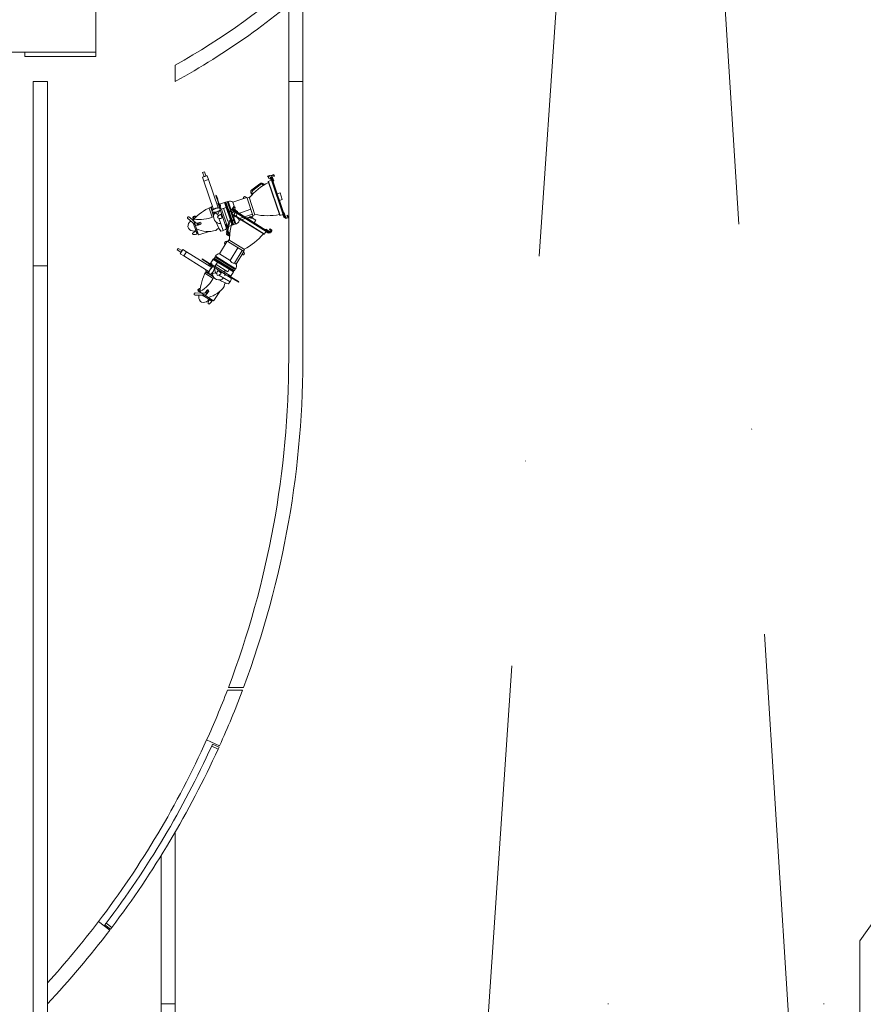
# Model space of a CAD drawing. Units: centimetres. Extents: x 242641 to 276444, y -25682 to -3464.
# Drawn here: x 258057 to 258651, y -22995 to -22302 of the extents above; entities that cross this region are included whole.
import ezdxf

# ---------------------------------------------------------------- set-up
doc = ezdxf.new("R2010")
doc.units = ezdxf.units.CM
doc.header["$MEASUREMENT"] = 0
doc.linetypes.add('DGN Style 1', pattern=[217.133838, 0.361288, -216.77255])
doc.linetypes.add('DGN Style 4', pattern=[578.421422, 289.030067, -144.515034, 0.361288, -144.515034])
doc.layers.add('CK_LEVEL_1', color=7, linetype='Continuous', lineweight=0)
doc.layers.add('Vrstva 1', color=7, linetype='Continuous', lineweight=0)

msp = doc.modelspace()

# ---------------------------------------------------------------- linework, layer by layer
at = {"color": 1, "linetype": 'DGN Style 4', "lineweight": 0}
for p, q in [((258306.4388, -24199.4964), (258718.0969, -18089.401)), ((258636.438, -23600.236), (258380.4462, -19539.4014))]:
    msp.add_line(p, q, dxfattribs=at)
at = {"color": 7, "linetype": 'Continuous', "lineweight": 0}
for p, q in [((258256.4378, -22535.0016), (258256.4378, -22282.7108)), ((258246.4566, -22540.0016), (258246.4378, -22291.1097)), ((258166.4378, -22345.0016), (258166.4378, -22333.5753)), ((258166.438, -22345.0012), (258166.438, -22333.5749)), ((258066.4378, -23887.4095), (258066.4378, -22345.0016)), ((258066.4378, -22345.0016), (258076.4378, -22345.0016)), ((258066.4378, -22478.0018), (258066.4378, -22345.0016)), ((258076.4378, -23503.7286), (258076.4378, -22345.0016)), ((258076.4378, -22478.0018), (258076.4378, -22345.0016)), ((258185.7823, -22409.155), (258187.0033, -22408.744)), ((258185.7823, -22409.155), (258187.0033, -22408.744)), ((258186.7503, -22412.03), (258185.7823, -22409.155)), ((258186.7503, -22412.03), (258185.7823, -22409.155)), ((258187.0033, -22408.744), (258187.9713, -22411.619)), ((258187.0033, -22408.744), (258187.9713, -22411.619)), ((258187.9713, -22411.619), (258188.5523, -22411.423)), ((258187.9713, -22411.619), (258188.5523, -22411.423)), ((258188.5523, -22411.423), (258188.6213, -22411.626)), ((258188.5523, -22411.423), (258188.6213, -22411.626)), ((258232.7983, -22411.329), (258231.6163, -22411.727)), ((258232.7983, -22411.329), (258231.6163, -22411.727)), ((258233.3933, -22411.391), (258232.7983, -22411.329)), ((258233.3933, -22411.391), (258232.7983, -22411.329)), ((258233.4583, -22411.584), (258233.3933, -22411.391)), ((258233.4583, -22411.584), (258233.3933, -22411.391)), ((258235.9723, -22410.738), (258233.4583, -22411.584)), ((258235.9723, -22410.738), (258233.4583, -22411.584)), ((258234.6483, -22411.566), (258235.7223, -22411.205)), ((258234.6483, -22411.566), (258235.7223, -22411.205)), ((258235.7223, -22411.205), (258235.9823, -22411.977)), ((258235.7223, -22411.205), (258235.9823, -22411.977)), ((258236.3473, -22411.854), (258235.9723, -22410.738)), ((258236.3473, -22411.854), (258235.9723, -22410.738)), ((258186.1833, -22412.221), (258186.7503, -22412.03)), ((258186.1833, -22412.221), (258186.7503, -22412.03)), ((258186.2713, -22412.482), (258186.1833, -22412.221)), ((258186.2713, -22412.482), (258186.1833, -22412.221)), ((258186.6823, -22415.383), (258193.4233, -22435.402)), ((258196.7883, -22434.243), (258190.0243, -22414.257)), ((258220.4803, -22421.507), (258226.0483, -22417.173)), ((258220.4803, -22421.507), (258226.0483, -22417.173)), ((258221.0533, -22422.028), (258226.3953, -22417.849)), ((258221.0533, -22422.028), (258226.3953, -22417.849)), ((258231.6163, -22411.727), (258231.7823, -22412.22)), ((258231.6163, -22411.727), (258231.7823, -22412.22)), ((258231.7823, -22412.22), (258232.7283, -22411.902)), ((258231.7823, -22412.22), (258232.7283, -22411.902)), ((258232.7643, -22412.009), (258232.2353, -22412.642)), ((258232.7643, -22412.009), (258232.2353, -22412.642)), ((258232.2353, -22412.642), (258232.5243, -22413.5)), ((258232.2353, -22412.642), (258232.5243, -22413.5)), ((258232.2873, -22415.46), (258240.3713, -22439.466)), ((258232.5243, -22413.5), (258232.9043, -22413.635)), ((258232.5243, -22413.5), (258232.9043, -22413.635)), ((258232.7283, -22411.902), (258232.7643, -22412.009)), ((258232.7283, -22411.902), (258232.7643, -22412.009)), ((258232.9043, -22413.635), (258233.6133, -22413.396)), ((258232.9043, -22413.635), (258233.6133, -22413.396)), ((258233.6133, -22413.396), (258233.5893, -22412.48)), ((258233.6133, -22413.396), (258233.5893, -22412.48)), ((258243.5463, -22440.991), (258233.9123, -22412.378)), ((258235.8483, -22415.13), (258234.6483, -22411.566)), ((258235.8483, -22415.13), (258234.6483, -22411.566)), ((258235.3323, -22415.304), (258235.8483, -22415.13)), ((258235.3323, -22415.304), (258235.8483, -22415.13)), ((258235.9823, -22411.977), (258236.3473, -22411.854)), ((258235.9823, -22411.977), (258236.3473, -22411.854)), ((258196.7583, -22431.329), (258195.7243, -22431.091)), ((258196.7583, -22431.329), (258195.7243, -22431.091)), ((258196.7583, -22431.329), (258197.7993, -22434.421)), ((258197.4193, -22432.248), (258197.1103, -22432.352)), ((258197.4193, -22432.248), (258197.1103, -22432.352)), ((258197.6503, -22432.235), (258197.9203, -22432.144)), ((258197.6503, -22432.235), (258197.9203, -22432.144)), ((258197.7123, -22431.463), (258201.1833, -22430.294)), ((258197.7123, -22431.463), (258201.1833, -22430.294)), ((258197.8683, -22431.925), (258197.7123, -22431.463)), ((258197.8683, -22431.925), (258197.7123, -22431.463)), ((258198.1573, -22431.828), (258197.8683, -22431.925)), ((258198.1573, -22431.828), (258197.8683, -22431.925)), ((258197.9203, -22432.144), (258198.0823, -22432.625)), ((258197.9203, -22432.144), (258198.0823, -22432.625)), ((258198.3913, -22432.521), (258198.1573, -22431.828)), ((258198.3913, -22432.521), (258198.1573, -22431.828)), ((258201.1833, -22430.294), (258202.3703, -22433.822)), ((258203.8113, -22429.663), (258209.1513, -22445.521)), ((258207.0683, -22430.076), (258216.9443, -22426.751)), ((258207.0683, -22430.076), (258216.9443, -22426.751)), ((258207.0683, -22430.076), (258209.9023, -22438.492)), ((258216.9443, -22426.751), (258217.0973, -22427.203)), ((258216.9443, -22426.751), (258217.0973, -22427.203)), ((258217.0973, -22427.203), (258218.5293, -22426.72)), ((258217.0973, -22427.203), (258218.5293, -22426.72)), ((258217.0973, -22427.203), (258221.2193, -22439.445)), ((258218.5293, -22426.72), (258222.6513, -22438.962)), ((258190.4113, -22434.26), (258192.5893, -22440.727)), ((258193.5163, -22439.913), (258191.4463, -22433.767)), ((258192.3973, -22432.379), (258191.9383, -22433.869)), ((258191.9383, -22433.869), (258192.6583, -22436.006)), ((258193.0663, -22437.194), (258193.7173, -22439.126)), ((258193.5693, -22437.272), (258196.3923, -22438.798)), ((258196.3923, -22438.798), (258197.8583, -22435.794)), ((258196.3923, -22438.798), (258196.7613, -22439.895)), ((258198.0823, -22432.625), (258198.3913, -22432.521)), ((258198.0823, -22432.625), (258198.3913, -22432.521)), ((258198.8813, -22434.997), (258198.0833, -22432.628)), ((258198.1473, -22435.347), (258202.6233, -22448.64)), ((258202.3703, -22433.822), (258198.8813, -22434.997)), ((258203.2573, -22447.464), (258199.0463, -22434.958)), ((258200.4293, -22434.451), (258203.5233, -22443.642)), ((258205.5793, -22435.638), (258204.9183, -22436.696)), ((258204.9183, -22436.696), (258205.3603, -22436.972)), ((258205.3603, -22436.972), (258205.8893, -22436.126)), ((258206.0793, -22435.309), (258205.5793, -22435.638)), ((258205.8893, -22436.126), (258205.9853, -22436.186)), ((258205.9853, -22436.186), (258205.9773, -22437.01)), ((258205.9773, -22437.01), (258206.7463, -22437.49)), ((258206.2513, -22435.417), (258206.0793, -22435.309)), ((258207.6573, -22433.168), (258206.2513, -22435.417)), ((258206.7463, -22437.49), (258207.1253, -22437.353)), ((258207.5223, -22436.719), (258206.9223, -22436.026)), ((258232.7103, -22451.742), (258207.1053, -22435.742)), ((258207.1253, -22437.353), (258207.5223, -22436.719)), ((258207.1593, -22434.648), (258207.7603, -22433.687)), ((258210.3483, -22436.641), (258207.1593, -22434.648)), ((258208.6563, -22433.792), (258207.6573, -22433.168)), ((258207.7603, -22433.687), (258208.4523, -22434.119)), ((258207.8063, -22439.155), (258229.2873, -22452.578)), ((258208.4523, -22434.119), (258208.6563, -22433.792)), ((258209.9023, -22438.492), (258219.7643, -22435.171)), ((258210.0603, -22437.102), (258210.3483, -22436.641)), ((258211.1063, -22441.945), (258220.9313, -22438.637)), ((258222.6513, -22438.962), (258221.2193, -22439.445)), ((258243.3353, -22437.591), (258242.8763, -22437.746)), ((258244.4293, -22440.84), (258243.3353, -22437.591)), ((258245.6863, -22439.257), (258245.2093, -22439.418)), ((258246.1623, -22440.67), (258245.6863, -22439.257)), ((258175.3643, -22441.724), (258179.9693, -22445.698)), ((258176.4073, -22440.675), (258181.2733, -22444.924)), ((258179.3923, -22442.739), (258178.9153, -22442.9)), ((258179.8123, -22439.917), (258179.0603, -22440.17)), ((258179.1823, -22445.021), (258180.1943, -22448.029)), ((258179.3123, -22442.472), (258181.5243, -22448.912)), ((258181.2733, -22444.924), (258182.2103, -22444.971)), ((258182.2103, -22444.971), (258183.6653, -22444.482)), ((258184.1043, -22445.785), (258182.7073, -22446.283)), ((258183.6653, -22444.482), (258184.1043, -22445.785)), ((258196.2853, -22440.7), (258196.4493, -22441.187)), ((258197.3053, -22441.51), (258200.2293, -22450.194)), ((258202.5193, -22451.321), (258204.0713, -22444.438)), ((258202.7133, -22445.849), (258202.5403, -22445.908)), ((258202.5403, -22445.908), (258202.9153, -22447.022)), ((258203.2923, -22451.361), (258204.7683, -22444.741)), ((258203.5233, -22443.642), (258205.4463, -22442.994)), ((258211.5203, -22443.172), (258211.1063, -22441.945)), ((258221.3583, -22439.859), (258211.5203, -22443.172)), ((258221.2193, -22439.445), (258221.3583, -22439.859)), ((258243.9283, -22440.879), (258244.2193, -22441.678)), ((258244.2193, -22441.678), (258245.9863, -22441.083)), ((258245.5603, -22440.459), (258244.4293, -22440.84)), ((258245.2093, -22439.418), (258245.5603, -22440.459)), ((258245.9863, -22441.083), (258246.1623, -22440.67)), ((258175.4153, -22447.518), (258175.7523, -22448.52)), ((258178.7003, -22452.215), (258178.9113, -22452.842)), ((258179.6743, -22450.464), (258180.8533, -22450.067)), ((258180.3953, -22447.961), (258180.2203, -22448.02)), ((258180.2203, -22448.02), (258181.7473, -22452.557)), ((258181.9233, -22452.497), (258180.3953, -22447.961)), ((258181.2733, -22450.568), (258181.9753, -22450.331)), ((258182.8113, -22453.042), (258181.5243, -22448.912)), ((258183.1093, -22453.19), (258182.8113, -22453.042)), ((258190.3453, -22450.753), (258183.1093, -22453.19)), ((258196.3243, -22448.889), (258195.0453, -22450.047)), ((258197.1313, -22448.617), (258196.3243, -22448.889)), ((258197.4163, -22449.462), (258197.1313, -22448.617)), ((258197.8393, -22449.32), (258197.4163, -22449.462)), ((258202.4933, -22447.357), (258202.2243, -22447.447)), ((258202.9153, -22447.022), (258202.7043, -22447.093)), ((258206.5753, -22446.347), (258203.2573, -22447.464)), ((258230.3893, -22449.248), (258230.1323, -22449.659)), ((258233.2963, -22451.065), (258230.3893, -22449.248)), ((258232.9343, -22451.413), (258233.6653, -22451.845)), ((258233.2633, -22449.043), (258232.9963, -22449.47)), ((258232.9963, -22449.47), (258233.9293, -22450.053)), ((258234.5273, -22449.833), (258233.2633, -22449.043)), ((258233.9293, -22450.053), (258233.2963, -22451.065)), ((258233.6653, -22451.845), (258234.6543, -22450.264)), ((258234.6543, -22450.264), (258234.5273, -22449.833)), ((258197.5913, -22466.455), (258203.1143, -22457.618)), ((258203.1143, -22457.618), (258203.5183, -22457.87)), ((258203.5183, -22457.87), (258204.3193, -22456.588)), ((258203.5183, -22457.87), (258214.4733, -22464.715)), ((258204.3193, -22456.588), (258215.2743, -22463.434)), ((258167.8643, -22463.794), (258168.5463, -22462.702)), ((258170.4363, -22465.402), (258167.8643, -22463.794)), ((258168.5463, -22462.702), (258171.1193, -22464.309)), ((258170.1193, -22465.91), (258170.4363, -22465.402)), ((258170.3533, -22466.056), (258170.1193, -22465.91)), ((258171.1193, -22464.309), (258171.4443, -22463.789)), ((258171.4443, -22463.789), (258171.6263, -22463.903)), ((258192.2903, -22476.2), (258174.3803, -22465.046)), ((258197.5913, -22466.455), (258205.1223, -22471.161)), ((258205.1223, -22471.161), (258210.6363, -22462.336)), ((258208.2443, -22473.065), (258213.7373, -22464.274)), ((258214.8443, -22464.947), (258209.3423, -22473.751)), ((258215.2743, -22463.434), (258214.4733, -22464.715)), ((258214.4733, -22464.715), (258214.8443, -22464.947)), ((258172.5123, -22468.036), (258190.4263, -22479.23)), ((258190.4183, -22473.967), (258189.4683, -22474.439)), ((258190.4183, -22473.967), (258193.1853, -22475.695)), ((258191.2413, -22473.464), (258193.1813, -22470.359)), ((258191.6543, -22473.723), (258191.2413, -22473.464)), ((258191.8163, -22473.464), (258191.6543, -22473.723)), ((258191.6823, -22474.1), (258191.8333, -22473.858)), ((258192.4373, -22473.852), (258191.8163, -22473.464)), ((258191.8333, -22473.858), (258192.2643, -22474.128)), ((258192.2643, -22474.128), (258192.4373, -22473.852)), ((258193.1813, -22470.359), (258196.3383, -22472.331)), ((258196.3383, -22472.331), (258194.3863, -22475.454)), ((258194.8123, -22468.203), (258209.0023, -22477.07)), ((258209.3423, -22473.751), (258208.2443, -22473.065)), ((258066.4378, -22475.0016), (258076.4378, -22475.0016)), ((258187.3733, -22480.259), (258193.1603, -22483.875)), ((258187.7143, -22477.545), (258188.3053, -22478.988)), ((258193.3603, -22482.658), (258187.8613, -22479.222)), ((258188.3053, -22478.988), (258190.2183, -22480.183)), ((258191.2873, -22480.842), (258193.0163, -22481.922)), ((258191.5123, -22474.257), (258191.3403, -22474.533)), ((258191.7253, -22480.583), (258194.8753, -22479.971)), ((258194.3863, -22475.454), (258192.2663, -22474.129)), ((258194.0423, -22476.19), (258205.9373, -22483.623)), ((258194.8753, -22479.971), (258194.1023, -22476.718)), ((258205.6803, -22482.311), (258194.4903, -22475.319)), ((258194.8753, -22479.971), (258195.8563, -22480.584)), ((258195.2363, -22474.05), (258203.4603, -22479.189)), ((258201.4378, -22482.0018), (258201.4378, -22478.0018)), ((258203.4603, -22479.189), (258204.5353, -22477.468)), ((258207.5353, -22479.343), (258205.6803, -22482.311)), ((258195.9993, -22481.508), (258196.4363, -22481.781)), ((258197.3023, -22481.487), (258205.0733, -22486.343)), ((258201.2263, -22487.813), (258200.9723, -22489.519)), ((258201.6783, -22487.09), (258201.2263, -22487.813)), ((258202.4343, -22487.563), (258201.6783, -22487.09)), ((258202.6703, -22487.184), (258202.4343, -22487.563)), ((258204.2353, -22481.409), (258204.1393, -22481.564)), ((258204.1393, -22481.564), (258205.1363, -22482.187)), ((258205.0223, -22482.713), (258204.8713, -22482.954)), ((258205.1363, -22482.187), (258205.0173, -22482.376)), ((258180.6213, -22494.104), (258187.0783, -22494.3)), ((258182.7723, -22491.357), (258182.3513, -22492.03)), ((258184.2383, -22493.805), (258183.9723, -22494.231)), ((258184.0073, -22493.649), (258189.8033, -22497.223)), ((258187.0783, -22494.3), (258187.8323, -22493.742)), ((258187.8323, -22493.742), (258188.6463, -22492.44)), ((258188.6463, -22492.44), (258189.8123, -22493.169)), ((258189.8123, -22493.169), (258189.0493, -22494.44)), ((258197.7893, -22493.047), (258193.7433, -22499.523)), ((258180.4813, -22495.576), (258186.5623, -22495.725)), ((258184.1973, -22500.022), (258185.0943, -22500.582)), ((258185.5243, -22495.702), (258188.2153, -22497.384)), ((258188.3273, -22497.204), (258188.2293, -22497.361)), ((258188.2293, -22497.361), (258192.2883, -22499.898)), ((258192.3863, -22499.741), (258188.3273, -22497.204)), ((258189.3583, -22499.596), (258190.0173, -22498.541)), ((258189.7173, -22501.568), (258190.2773, -22501.918)), ((258193.4193, -22499.598), (258189.8033, -22497.223)), ((258190.6593, -22498.662), (258191.0523, -22498.033)), ((258193.7433, -22499.523), (258193.4193, -22499.598)), ((258214.5762, -22772.2289), (258203.9083, -22772.2289)), ((258213.8749, -22774.1019), (258203.1949, -22774.1019)), ((258188.6229, -22809.1106), (258197.7398, -22813.2193)), ((258166.4378, -23185.0016), (258166.4378, -22874.1049)), ((258156.4566, -23190.0016), (258156.4378, -22890.7508)), ((258112.3399, -22937.1297), (258120.2922, -22943.1928)), ((258076.4378, -22995.0016), (258076.4378, -22980.2568)), ((258166.4378, -22995.0016), (258156.4378, -22995.0016))]:
    msp.add_line(p, q, dxfattribs=at)
at = {"color": 4, "linetype": 'Continuous', "lineweight": 0}
for p, q in [((258192.1499, -22813.4422), (258192.7698, -22812.0763)), ((258192.1499, -22813.4422), (258196.7084, -22815.4966)), ((258192.7698, -22812.0763), (258197.3283, -22814.1307)), ((258196.7084, -22815.4966), (258197.3283, -22814.1307)), ((258116.9217, -22939.3655), (258117.828, -22938.1702)), ((258117.828, -22938.1702), (258121.8041, -22941.2018)), ((258116.9217, -22939.3655), (258120.8978, -22942.3971)), ((258120.8978, -22942.3971), (258121.8041, -22941.2018))]:
    msp.add_line(p, q, dxfattribs=at)
at = {"color": 30, "linetype": 'Continuous', "lineweight": 0}
for q in [(258731.2843, -22835.1417), (258648.9376, -23044.4012)]:
    msp.add_line((258648.9376, -22950.5807), q, dxfattribs=at)
at = {"color": 7, "linetype": 'DGN Style 1', "lineweight": 0}
for p, q in [((258471.4385, -23365.0012), (258471.4385, -22995.0012)), ((258471.4385, -22995.0012), (258621.4373, -22995.0012)), ((258623.4373, -22995.0012), (258648.9376, -22995.0012))]:
    msp.add_line(p, q, dxfattribs=at)
at = {"color": 7, "linetype": 'Continuous', "lineweight": 0, "flags": 128}
for points in [[(258185.7443, -22412.595), (258189.0863, -22411.47), (258190.0243, -22414.257), (258186.6823, -22415.383)], [(258185.7443, -22412.595), (258189.0863, -22411.47), (258190.0243, -22414.257), (258186.6823, -22415.383)], [(258234.3793, -22414.736), (258232.0363, -22415.524), (258240.1263, -22439.547), (258242.4683, -22438.759)], [(258233.5893, -22412.48), (258234.2873, -22412.246), (258243.9283, -22440.879), (258243.2313, -22441.114)], [(258233.7363, -22413.618), (258233.9723, -22413.539), (258234.1963, -22414.204), (258233.9603, -22414.284)], [(258233.7363, -22413.618), (258233.9723, -22413.539), (258234.1963, -22414.204), (258233.9603, -22414.284)], [(258195.0973, -22425.35), (258195.3373, -22425.269), (258195.4663, -22425.653), (258195.2263, -22425.733)], [(258195.0973, -22425.35), (258195.3373, -22425.269), (258195.4663, -22425.653), (258195.2263, -22425.733)], [(258238.3213, -22424.228), (258240.3433, -22423.548), (258241.9153, -22428.215), (258239.8933, -22428.896)], [(258238.3213, -22424.228), (258240.3433, -22423.548), (258241.9153, -22428.215), (258239.8933, -22428.896)], [(258195.1033, -22425.755), (258195.5873, -22425.592), (258196.4013, -22428.011), (258195.9173, -22428.174)], [(258195.1033, -22425.755), (258195.5873, -22425.592), (258196.4013, -22428.011), (258195.9173, -22428.174)], [(258196.0293, -22428.136), (258196.2523, -22428.061), (258198.0323, -22433.346), (258197.8083, -22433.421)], [(258201.2103, -22430.413), (258201.7373, -22430.236), (258207.1023, -22446.169), (258206.5753, -22446.347)], [(258201.8893, -22430.688), (258202.3423, -22430.535), (258207.4283, -22445.64), (258206.9763, -22445.793)], [(258202.2273, -22430.071), (258203.2453, -22429.728), (258208.6233, -22445.699), (258207.6053, -22446.042)], [(258203.4103, -22430.218), (258203.9383, -22430.04), (258209.0113, -22445.107), (258208.4833, -22445.285)], [(258206.9223, -22436.026), (258207.3113, -22435.402), (258232.9343, -22451.413), (258232.5443, -22452.037)], [(258208.9633, -22437.268), (258207.6533, -22439.364), (258229.1503, -22452.797), (258230.4593, -22450.701)], [(258207.7573, -22436.812), (258207.8893, -22436.601), (258208.4853, -22436.973), (258208.3523, -22437.184)], [(258202.0493, -22446.036), (258202.3173, -22445.945), (258204.0933, -22451.219), (258203.8253, -22451.309)], [(258218.0343, -22442.102), (258219.1653, -22440.293), (258223.3413, -22442.903), (258222.2113, -22444.712)], [(258242.6863, -22439.52), (258242.4743, -22439.592), (258242.7003, -22440.263), (258242.9123, -22440.191)], [(258203.7523, -22451.345), (258204.2323, -22451.183), (258205.0663, -22453.661), (258204.5863, -22453.823)], [(258231.1123, -22451.151), (258230.9933, -22451.34), (258231.5933, -22451.716), (258231.7123, -22451.526)], [(258204.6823, -22453.791), (258204.9513, -22453.7), (258205.0553, -22454.007), (258204.7863, -22454.098)], [(258170.0173, -22466.478), (258171.8863, -22463.487), (258174.3803, -22465.046), (258172.5123, -22468.036)], [(258185.3403, -22470.399), (258185.4743, -22470.185), (258185.8173, -22470.399), (258185.6833, -22470.614)], [(258185.6013, -22470.709), (258185.8723, -22470.275), (258188.0373, -22471.628), (258187.7663, -22472.061)], [(258187.8293, -22471.961), (258187.9533, -22471.761), (258192.6833, -22474.716), (258192.5583, -22474.916)], [(258193.2783, -22470.434), (258193.5733, -22469.961), (258207.8303, -22478.871), (258207.5353, -22479.343)], [(258193.8473, -22469.523), (258194.4163, -22468.612), (258208.7073, -22477.543), (258208.1383, -22478.453)], [(258193.9773, -22470.214), (258194.2303, -22469.809), (258207.7463, -22478.255), (258207.4933, -22478.66)], [(258194.8543, -22468.886), (258195.1493, -22468.414), (258208.6323, -22476.839), (258208.3363, -22477.311)], [(258203.8403, -22481.975), (258203.9903, -22481.734), (258208.7093, -22484.683), (258208.5593, -22484.923)], [(258208.5253, -22484.997), (258208.7943, -22484.567), (258211.0113, -22485.953), (258210.7433, -22486.383)], [(258210.7963, -22486.297), (258210.9473, -22486.056), (258211.2223, -22486.228), (258211.0713, -22486.469)]]:
    msp.add_lwpolyline(points, close=True, dxfattribs=at)
for points in [[(258192.5523, -22436.668), (258192.5723, -22436.768), (258192.6023, -22436.868), (258192.6423, -22436.868), (258192.6923, -22436.968), (258192.7423, -22436.968), (258192.7923, -22437.068), (258192.8623, -22437.068), (258192.9223, -22437.068), (258193.0023, -22437.168), (258193.0823, -22437.168), (258193.1723, -22437.168), (258193.2623, -22437.268), (258193.3523, -22437.268), (258193.4523, -22437.268), (258193.5623, -22437.268), (258193.6723, -22437.268), (258193.7923, -22437.268), (258193.9023, -22437.268), (258194.0323, -22437.368), (258194.1523, -22437.268), (258194.2823, -22437.268), (258194.4123, -22437.268), (258194.5423, -22437.268), (258194.6823, -22437.268), (258194.8123, -22437.268), (258194.9523, -22437.268), (258195.0923, -22437.168), (258195.2323, -22437.168), (258195.3723, -22437.168), (258195.5123, -22437.068), (258195.6523, -22437.068), (258195.7923, -22436.968), (258195.9223, -22436.968), (258196.0623, -22436.868), (258196.1923, -22436.868), (258196.3323, -22436.768), (258196.4623, -22436.768), (258196.5923, -22436.668), (258196.7123, -22436.568), (258196.8323, -22436.568), (258196.9523, -22436.468), (258197.0623, -22436.368), (258197.1723, -22436.368), (258197.2823, -22436.268), (258197.3823, -22436.168), (258197.4823, -22436.068), (258197.5723, -22436.068), (258197.6523, -22435.968), (258197.7423, -22435.868), (258197.8123, -22435.768), (258197.8823, -22435.768), (258197.9423, -22435.668), (258198.0023, -22435.568), (258198.0523, -22435.468), (258198.0923, -22435.468), (258198.1323, -22435.368), (258198.1623, -22435.268), (258198.1823, -22435.168), (258198.2023, -22435.168), (258198.2123, -22435.068), (258198.2123, -22434.968), (258198.2123, -22434.968), (258198.2023, -22434.868), (258198.1823, -22434.768), (258198.1623, -22434.768), (258198.1323, -22434.668), (258198.0923, -22434.668), (258198.0523, -22434.568), (258198.0023, -22434.568), (258197.9423, -22434.468), (258197.8823, -22434.468), (258197.8123, -22434.368), (258197.7323, -22434.368), (258197.6523, -22434.368), (258197.5723, -22434.268), (258197.4823, -22434.268), (258197.3823, -22434.268), (258197.2823, -22434.268), (258197.1723, -22434.168), (258197.0623, -22434.168), (258196.9523, -22434.168), (258196.8323, -22434.168), (258196.7123, -22434.168), (258196.5823, -22434.168), (258196.4523, -22434.168), (258196.3223, -22434.168), (258196.1923, -22434.268), (258196.0623, -22434.268), (258195.9223, -22434.268), (258195.7823, -22434.268), (258195.6423, -22434.268), (258195.5023, -22434.368), (258195.3623, -22434.368), (258195.2223, -22434.468), (258195.0923, -22434.468), (258194.9523, -22434.468), (258194.8123, -22434.568), (258194.6723, -22434.568), (258194.5423, -22434.668), (258194.4123, -22434.668), (258194.2723, -22434.768), (258194.1523, -22434.868), (258194.0223, -22434.868), (258193.9023, -22434.968), (258193.7823, -22435.068), (258193.6723, -22435.068), (258193.5623, -22435.168), (258193.4523, -22435.268), (258193.3523, -22435.268), (258193.2523, -22435.368), (258193.1623, -22435.468), (258193.0823, -22435.568), (258193.0023, -22435.668), (258192.9223, -22435.668), (258192.8523, -22435.768), (258192.7923, -22435.868), (258192.7323, -22435.968), (258192.6823, -22435.968), (258192.6423, -22436.068), (258192.6023, -22436.168), (258192.5723, -22436.268), (258192.5523, -22436.268), (258192.5323, -22436.368), (258192.5223, -22436.468), (258192.5223, -22436.468), (258192.5223, -22436.568), (258192.5323, -22436.668), (258192.5523, -22436.668)], [(258190.5723, -22480.768), (258190.6323, -22480.868), (258190.6923, -22480.868), (258190.7623, -22480.868), (258190.8223, -22480.868), (258190.8923, -22480.868), (258190.9723, -22480.868), (258191.0423, -22480.868), (258191.1223, -22480.868), (258191.2023, -22480.868), (258191.2923, -22480.868), (258191.3723, -22480.768), (258191.4623, -22480.768), (258191.5523, -22480.668), (258191.6423, -22480.668), (258191.7323, -22480.568), (258191.8223, -22480.568), (258191.9223, -22480.468), (258192.0123, -22480.368), (258192.1123, -22480.368), (258192.2023, -22480.268), (258192.3023, -22480.168), (258192.3923, -22480.068), (258192.4823, -22479.968), (258192.5823, -22479.868), (258192.6723, -22479.768), (258192.7623, -22479.668), (258192.8523, -22479.568), (258192.9423, -22479.468), (258193.0223, -22479.368), (258193.1023, -22479.168), (258193.1923, -22479.068), (258193.2623, -22478.968), (258193.3423, -22478.868), (258193.4123, -22478.668), (258193.4823, -22478.568), (258193.5523, -22478.468), (258193.6123, -22478.368), (258193.6723, -22478.168), (258193.7323, -22478.068), (258193.7823, -22477.968), (258193.8323, -22477.868), (258193.8823, -22477.668), (258193.9223, -22477.568), (258193.9523, -22477.468), (258193.9823, -22477.368), (258194.0123, -22477.168), (258194.0323, -22477.068), (258194.0523, -22476.968), (258194.0723, -22476.868), (258194.0723, -22476.768), (258194.0823, -22476.668), (258194.0823, -22476.568), (258194.0723, -22476.468), (258194.0623, -22476.368), (258194.0523, -22476.268), (258194.0323, -22476.168), (258194.0123, -22476.168), (258193.9823, -22476.068), (258193.9523, -22475.968), (258193.9123, -22475.968), (258193.8723, -22475.868), (258193.8323, -22475.868), (258193.7823, -22475.768), (258193.7223, -22475.768), (258193.6723, -22475.668), (258193.6123, -22475.668), (258193.5423, -22475.668), (258193.4823, -22475.668), (258193.4123, -22475.668), (258193.3323, -22475.668), (258193.2623, -22475.668), (258193.1823, -22475.668), (258193.1023, -22475.668), (258193.0123, -22475.668), (258192.9323, -22475.768), (258192.8423, -22475.768), (258192.7523, -22475.868), (258192.6623, -22475.868), (258192.5723, -22475.968), (258192.4723, -22475.968), (258192.3823, -22476.068), (258192.2923, -22476.168), (258192.1923, -22476.168), (258192.1023, -22476.268), (258192.0023, -22476.368), (258191.9123, -22476.468), (258191.8223, -22476.568), (258191.7223, -22476.668), (258191.6323, -22476.768), (258191.5423, -22476.868), (258191.4523, -22476.968), (258191.3623, -22477.068), (258191.2823, -22477.168), (258191.1923, -22477.368), (258191.1123, -22477.468), (258191.0323, -22477.568), (258190.9623, -22477.668), (258190.8923, -22477.868), (258190.8223, -22477.968), (258190.7523, -22478.068), (258190.6923, -22478.168), (258190.6323, -22478.368), (258190.5723, -22478.468), (258190.5223, -22478.568), (258190.4723, -22478.668), (258190.4223, -22478.868), (258190.3823, -22478.968), (258190.3523, -22479.068), (258190.3223, -22479.168), (258190.2923, -22479.368), (258190.2723, -22479.468), (258190.2523, -22479.568), (258190.2323, -22479.668), (258190.2223, -22479.768), (258190.2223, -22479.868), (258190.2223, -22479.968), (258190.2323, -22480.068), (258190.2323, -22480.168), (258190.2523, -22480.268), (258190.2723, -22480.368), (258190.2923, -22480.368), (258190.3223, -22480.468), (258190.3523, -22480.568), (258190.3923, -22480.568), (258190.4323, -22480.668), (258190.4723, -22480.668), (258190.5223, -22480.768), (258190.5723, -22480.768)]]:
    msp.add_lwpolyline(points, dxfattribs=at)
at = {"color": 7, "linetype": 'Continuous', "lineweight": 0}
for centre in [(258182.5637, -22445.6059), (258188.5084, -22494.0079)]:
    msp.add_circle(centre, 0.5028, dxfattribs=at)
for centre, radius, start, end in [((257918.0914, -21890.0189), 508.3486, 299.2443808, 312.1568926), ((257918.0914, -21890.0189), 518.3486, 298.6273443, 312.1566845), ((258250.7981, -22453.628), 41.6804, 116.3600083, 140.4289694), ((258250.7983, -22453.6276), 41.6804, 116.3600083, 140.4289694), ((258227.3543, -22418.7677), 2.0617, 23.1048583, 129.3122806), ((258227.3545, -22418.7673), 2.0617, 23.1048583, 129.3122806), ((258227.3053, -22418.905), 1.3941, 20.6843167, 130.7647556), ((258227.3055, -22418.9046), 1.3941, 20.6843167, 130.7647556), ((258221.6585, -22423.0941), 1.9766, 126.5819361, 240.3331972), ((258221.6587, -22423.0936), 1.9766, 126.5819361, 240.3331972), ((258221.7672, -22423.077), 1.2689, 124.2515333, 247.6822528), ((258221.7674, -22423.0765), 1.2689, 124.2515333, 247.6822528), ((258205.139, -22432.2422), 2.9005, 48.3054194, 117.2408917), ((258205.1392, -22432.2417), 2.9005, 48.3054194, 117.2408917), ((258215.5819, -22427.3381), 1.1489, 24.1049444, 193.1143917), ((258215.5821, -22427.3376), 1.1489, 24.1049444, 193.1143917), ((258204.3435, -22464.5551), 33.3797, 112.7288028, 138.5797333), ((258197.9673, -22443.1285), 8.963, 97.5617833, 120.4594778), ((258198.0833, -22440.5353), 4.6219, 142.7357389, 275.4982111), ((258199.7534, -22442.2519), 3.7995, 108.4881389, 155.8884861), ((258192.3229, -22442.0087), 7.0746, 3.9331444, 28.356775), ((258212.7497, -22439.4348), 2.9998, 161.6761361, 236.7895944), ((258231.6592, -22393.1884), 46.4791, 258.7728833, 280.2343), ((258175.8495, -22441.1633), 0.7414, 41.1869472, 229.1272111), ((258180.4453, -22447.4784), 5.0303, 127.2032194, 180.4474861), ((258181.6839, -22441.0468), 2.7663, 161.5217861, 211.0055833), ((258180.3293, -22440.9627), 1.0004, 157.167375, 244.0741222), ((258179.9401, -22441.2699), 0.8761, 19.185975, 127.4525333), ((258183.8807, -22418.0894), 24.2858, 260.2752944, 293.2637306), ((258179.2756, -22443.9203), 4.0394, 60.0010222, 82.3597333), ((258181.8467, -22443.6126), 2.8057, 228.0128028, 287.8749139), ((258184.1012, -22445.0603), 0.7246, 270.2155639, 127.003775), ((258211.8779, -22439.5689), 17.1511, 195.9849917, 219.6563639), ((258198.3268, -22437.766), 3.9025, 241.2479167, 285.6696333), ((258206.093, -22444.8422), 2.0617, 62.4951889, 168.7026111), ((258246.3337, -22456.9062), 41.6804, 155.7503389, 179.8193), ((258206.1422, -22444.9794), 1.3941, 60.0746472, 170.1550861), ((258208.4543, -22442.45), 3.1495, 282.7827444, 346.7473778), ((258219.9966, -22440.3771), 1.0774, 194.8070194, 22.4123194), ((258179.3977, -22446.0947), 4.3783, 213.6395806, 273.6238667), ((258182.1177, -22454.7805), 4.273, 104.5060722, 143.1070111), ((258179.7867, -22446.8649), 6.0407, 261.6678389, 297.5775389), ((258189.7862, -22431.588), 19.193, 244.5022806, 285.9023222), ((258198.3973, -22444.8325), 5.6887, 272.7837139, 317.9820306), ((258204.4365, -22451.8003), 1.9766, 165.9722667, 279.7235278), ((258204.5097, -22451.7181), 1.2689, 163.6418639, 287.0725833), ((258193.1873, -22422.3416), 46.4791, 298.1632139, 319.6246306), ((258202.4335, -22458.9365), 1.1489, 63.4952778, 232.504725), ((258197.4749, -22469.3536), 2.9005, 87.69575, 156.6312222), ((258214.1199, -22466.212), 1.0774, 234.19735, 61.80265), ((258207.9212, -22470.0826), 2.9998, 201.0664667, 276.179925), ((258206.515, -22475.1388), 3.1495, 322.173075, 26.1377083), ((258217.366, -22494.8312), 33.3797, 152.1191333, 177.9700639), ((258198.8408, -22482.3181), 8.963, 136.9521139, 159.8498083), ((258197.2849, -22480.2405), 4.6219, 182.1260694, 314.8885417), ((258199.6649, -22480.5073), 3.7995, 147.8784694, 195.2788167), ((258195.7156, -22477.9457), 3.9025, 280.6382472, 325.0599639), ((258193.768, -22485.0347), 7.0746, 43.323475, 67.7471056), ((258172.0643, -22471.9063), 24.2858, 299.665625, 332.6540611), ((258207.3326, -22470.7395), 17.1511, 235.3753222, 259.0466944), ((258200.2545, -22483.3622), 5.6887, 312.1740444, 357.3723611), ((258180.5002, -22494.8353), 0.7414, 80.5772778, 268.5175417), ((258184.9353, -22491.0428), 2.7663, 200.9121194, 250.3959167), ((258184.8976, -22494.7919), 4.0394, 99.3913528, 121.7500639), ((258183.7292, -22492.3219), 0.8761, 58.5763056, 166.8428639), ((258183.835, -22491.8374), 1.0004, 196.5577056, 283.4644528), ((258186.6893, -22492.9225), 2.8057, 267.4031361, 327.2652472), ((258189.3504, -22492.6105), 0.7246, 309.6058944, 166.3941056), ((258185.1946, -22478.5909), 19.193, 283.8926111, 325.2926528), ((258188.0595, -22496.7994), 5.0303, 166.59355, 219.8378167), ((258186.3719, -22496.3948), 4.3783, 253.0299111, 313.0141972), ((258193.986, -22501.3815), 4.273, 143.8964028, 182.4973417), ((258187.1612, -22496.7432), 6.0407, 301.0581694, 336.9678694), ((258187.1614, -22496.7428), 6.0407, 301.0581694, 336.9678694), ((257591.4378, -22540.0016), 665.0188, 339.5609012, 0.4307872), ((257591.4378, -22540.0016), 655.0188, 339.2350534, 0), ((257591.4378, -22540.0016), 655.0188, 335.7422879, 339.0597684), ((257591.4378, -22540.0016), 665.0188, 335.7422626, 339.3885899), ((257591.4378, -22540.0016), 655.0188, 322.6786357, 335.7422879), ((257591.4378, -22540.0016), 655.0188, 317.7686347, 322.6786357), ((257591.4378, -22540.0016), 665.0188, 316.8279682, 322.6786095)]:
    msp.add_arc(centre, radius, start, end, dxfattribs=at)
at = {"color": 4, "linetype": 'Continuous', "lineweight": 0}
for radius, start, end in [(660.0188, 322.8956463, 335.5252514), (665.0188, 322.8940016, 335.5268705)]:
    msp.add_arc((257591.4378, -22540.0016), radius, start, end, dxfattribs=at)
at = {"layer": 'CK_LEVEL_1', "color": 252, "linetype": 'Continuous'}
for p, q in [((258110.4383, -22327.4012), (258110.4383, -21724.4012)), ((258110.4383, -22324.4012), (257655.4383, -22324.4012)), ((258060.4383, -22324.4012), (258060.4383, -22327.4012)), ((258110.4383, -22327.4012), (258060.4383, -22327.4012))]:
    msp.add_line(p, q, dxfattribs=at)
at = {"layer": 'Vrstva 1', "color": 7, "linetype": 'Continuous', "lineweight": 13}
for p, q in [((258256.4378, -22345.0016), (258246.4378, -22345.0016)), ((258256.438, -22345.0012), (258246.438, -22345.0012))]:
    msp.add_line(p, q, dxfattribs=at)

doc.saveas('drawing.dxf')
